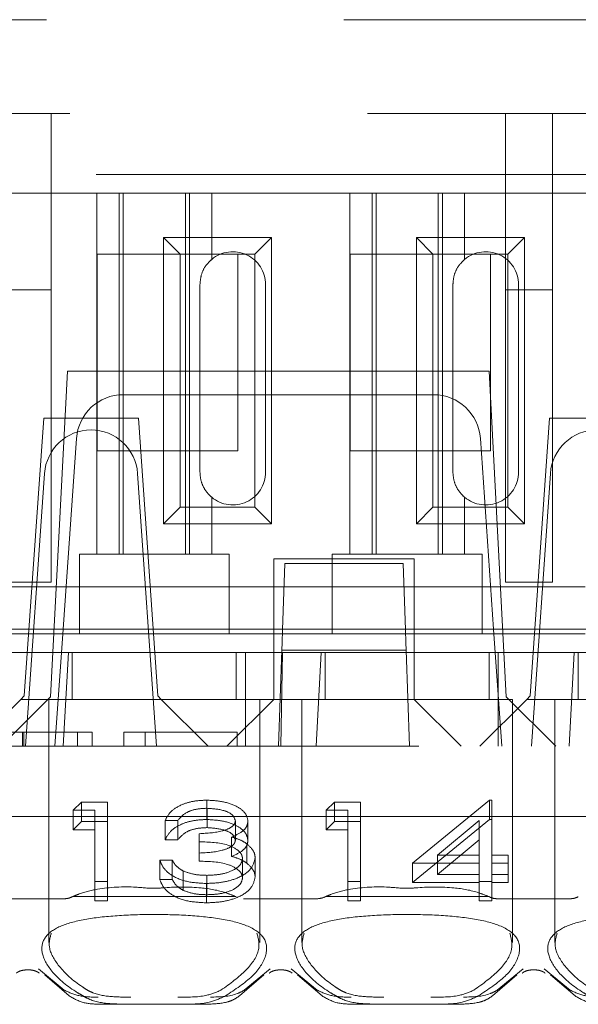
# Model space of a CAD drawing. Units: millimetres. Extents: x 11 to 205, y 5 to 292.
# Drawn here: x 81 to 82, y 222 to 224 of the extents above; entities that cross this region are included whole.
import ezdxf

# ---------------------------------------------------------------- set-up
doc = ezdxf.new("R2010")
doc.units = ezdxf.units.MM
doc.linetypes.add('HIDDEN', pattern=[1.905, 1.27, -0.635])

msp = doc.modelspace()

# ---------------------------------------------------------------- linework, layer by layer
at = {"color": 7, "linetype": 'HIDDEN', "lineweight": 18}
for p, q in [((75.6615, 223.7458), (91.2615, 223.7458)), ((75.7115, 223.5458), (83.4115, 223.5458)), ((80.7515, 223.1696), (80.7515, 223.5458)), ((81.7215, 223.5458), (81.7215, 223.1696)), ((81.8215, 223.1696), (81.8215, 223.5458)), ((91.6426, 223.4158), (74.5115, 223.4158)), ((80.849, 223.3758), (80.554, 223.3758)), ((80.849, 223.3758), (80.849, 222.6058)), ((81.094, 223.3758), (80.849, 223.3758)), ((80.8965, 223.3758), (80.8965, 222.6058)), ((80.9052, 223.3758), (80.9052, 222.6058)), ((81.0378, 223.3758), (81.0378, 222.6058)), ((81.0465, 223.3758), (81.0465, 222.6058)), ((81.094, 223.2344), (81.094, 223.3758)), ((81.389, 223.3758), (81.094, 223.3758)), ((81.389, 223.3758), (81.389, 222.6058)), ((81.634, 223.3758), (81.389, 223.3758)), ((81.4365, 223.3758), (81.4365, 222.6058)), ((81.4452, 223.3758), (81.4452, 222.6058)), ((81.5778, 223.3758), (81.5778, 222.6058)), ((81.5865, 223.3758), (81.5865, 222.6058)), ((81.634, 223.2344), (81.634, 223.3758)), ((81.929, 223.3758), (81.634, 223.3758)), ((80.9912, 223.281), (81.2218, 223.281)), ((80.9912, 222.6705), (80.9912, 223.281)), ((80.9912, 223.281), (81.0265, 223.2458)), ((81.2218, 223.281), (81.1865, 223.2458)), ((81.2218, 223.281), (81.2218, 222.6705)), ((81.5312, 223.281), (81.7618, 223.281)), ((81.5312, 222.6705), (81.5312, 223.281)), ((81.5312, 223.281), (81.5665, 223.2458)), ((81.7618, 223.281), (81.7265, 223.2458)), ((81.7618, 223.281), (81.7618, 222.6705)), ((80.8495, 222.8258), (80.8495, 223.2458)), ((80.8495, 223.2458), (81.0265, 223.2458)), ((81.0265, 222.7058), (81.0265, 223.2458)), ((81.0265, 223.2458), (81.1865, 223.2458)), ((81.1495, 223.2458), (81.1495, 222.8258)), ((81.1865, 223.2458), (81.1865, 222.7058)), ((81.3895, 222.8258), (81.3895, 223.2458)), ((81.3895, 223.2458), (81.5665, 223.2458)), ((81.5665, 223.2458), (81.7265, 223.2458)), ((81.5665, 222.7058), (81.5665, 223.2458)), ((81.6895, 223.2458), (81.6895, 222.8258)), ((81.7265, 223.2458), (81.7265, 222.7058)), ((81.094, 223.2344), (81.0894, 223.2302)), ((81.634, 223.2344), (81.6294, 223.2302)), ((81.069, 223.1808), (81.069, 222.7808)), ((81.209, 222.7808), (81.209, 223.1808)), ((81.609, 223.1808), (81.609, 222.7808)), ((81.749, 222.7808), (81.749, 223.1808)), ((80.6515, 223.1696), (80.7515, 223.1696)), ((80.7515, 223.1696), (80.7515, 222.5458)), ((81.7215, 223.1696), (81.8215, 223.1696)), ((81.7215, 222.5458), (81.7215, 223.1696)), ((81.8215, 223.1696), (81.8215, 222.5458)), ((80.7865, 222.9958), (80.7501, 222.3013)), ((81.6865, 222.9958), (80.7865, 222.9958)), ((81.6865, 222.9958), (81.7229, 222.3013)), ((80.9052, 222.9458), (81.5678, 222.9458)), ((80.7354, 222.8958), (80.694, 222.3033)), ((80.9375, 222.8958), (80.7354, 222.8958)), ((80.9375, 222.8958), (80.979, 222.3033)), ((81.8154, 222.8958), (81.774, 222.3033)), ((82.0175, 222.8958), (81.8154, 222.8958)), ((80.777, 222.4456), (80.8054, 222.8527)), ((81.6676, 222.8527), (81.696, 222.4458)), ((81.1495, 222.8258), (80.8495, 222.8258)), ((81.6895, 222.8258), (81.3895, 222.8258)), ((80.6965, 222.1958), (80.7372, 222.7777)), ((80.9358, 222.7777), (80.9765, 222.1958)), ((81.7765, 222.1958), (81.8172, 222.7777)), ((81.0905, 222.7302), (81.094, 222.7272)), ((81.094, 222.6058), (81.094, 222.7272)), ((81.6305, 222.7302), (81.634, 222.7272)), ((81.634, 222.6058), (81.634, 222.7272)), ((80.9912, 222.6705), (81.0265, 222.7058)), ((81.1865, 222.7058), (81.0265, 222.7058)), ((81.2218, 222.6705), (81.1865, 222.7058)), ((81.5312, 222.6705), (81.5665, 222.7058)), ((81.7265, 222.7058), (81.5665, 222.7058)), ((81.7618, 222.6705), (81.7265, 222.7058)), ((81.2218, 222.6705), (80.9912, 222.6705)), ((81.7618, 222.6705), (81.5312, 222.6705)), ((80.8115, 222.6058), (80.8115, 222.5858)), ((80.8115, 222.6058), (80.849, 222.6058)), ((80.8115, 222.5858), (80.8115, 222.4358)), ((81.094, 222.6058), (80.849, 222.6058)), ((81.094, 222.6058), (81.1315, 222.6058)), ((81.1315, 222.5858), (81.1315, 222.6058)), ((81.1315, 222.4358), (81.1315, 222.5858)), ((81.5265, 222.5958), (81.2265, 222.5958)), ((81.2265, 222.5958), (81.2265, 222.3958)), ((81.2452, 222.4442), (81.2501, 222.5858)), ((81.2501, 222.5858), (81.5029, 222.5858)), ((81.3515, 222.6058), (81.3515, 222.5858)), ((81.3515, 222.6058), (81.389, 222.6058)), ((81.3515, 222.5858), (81.3515, 222.4358)), ((81.634, 222.6058), (81.389, 222.6058)), ((81.5029, 222.5858), (81.5078, 222.4442)), ((81.5265, 222.3958), (81.5265, 222.5958)), ((81.634, 222.6058), (81.6715, 222.6058)), ((81.6715, 222.5858), (81.6715, 222.6058)), ((81.6715, 222.4358), (81.6715, 222.5858)), ((80.6515, 222.5458), (80.7515, 222.5458)), ((81.7215, 222.5458), (81.8215, 222.5458)), ((80.8115, 222.5358), (80.5915, 222.5358)), ((80.8115, 222.5358), (81.1315, 222.5358)), ((81.3515, 222.5358), (81.1315, 222.5358)), ((81.3515, 222.5358), (81.6715, 222.5358)), ((81.8915, 222.5358), (81.6715, 222.5358)), ((80.714, 222.4458), (80.4278, 222.4458)), ((80.714, 222.4458), (80.724, 222.4458)), ((80.949, 222.4458), (80.724, 222.4458)), ((80.7595, 222.1958), (80.777, 222.4456)), ((80.777, 222.4456), (81.696, 222.4458)), ((80.949, 222.4458), (80.959, 222.4458)), ((81.2452, 222.4458), (80.959, 222.4458)), ((81.2442, 222.417), (81.2452, 222.4442)), ((81.5078, 222.4458), (81.2452, 222.4458)), ((81.794, 222.4458), (81.5078, 222.4458)), ((81.5078, 222.4442), (81.5088, 222.417)), ((81.696, 222.4458), (81.7135, 222.1958)), ((81.794, 222.4458), (81.804, 222.4458)), ((82.029, 222.4458), (81.804, 222.4458)), ((80.8115, 222.4358), (80.5915, 222.4358)), ((80.8115, 222.4358), (81.1315, 222.4358)), ((81.3515, 222.4358), (81.1315, 222.4358)), ((81.2442, 222.417), (81.2437, 222.4008)), ((81.3515, 222.4358), (81.6715, 222.4358)), ((81.5093, 222.4008), (81.5088, 222.417)), ((81.8915, 222.4358), (81.6715, 222.4358)), ((81.2437, 222.4008), (81.2365, 222.1958)), ((81.2437, 222.4008), (81.5093, 222.4008)), ((81.5165, 222.1958), (81.5093, 222.4008)), ((80.6259, 222.3958), (80.7053, 222.3958)), ((80.7053, 222.3958), (80.788, 222.3958)), ((80.7771, 222.1958), (80.788, 222.3958)), ((81.1659, 222.3958), (80.788, 222.3958)), ((80.7965, 222.3958), (80.7965, 222.2958)), ((81.1465, 222.2958), (81.1465, 222.3958)), ((81.1659, 222.3958), (81.2265, 222.3958)), ((81.1659, 222.3958), (81.1659, 222.1958)), ((81.2265, 222.3958), (81.5265, 222.3958)), ((81.2265, 222.2959), (81.2265, 222.3958)), ((81.2453, 222.3958), (81.2415, 222.1958)), ((81.3171, 222.1958), (81.328, 222.3958)), ((81.3365, 222.3958), (81.3365, 222.2958)), ((81.7059, 222.3958), (81.5265, 222.3958)), ((81.5265, 222.3958), (81.5265, 222.2959)), ((81.6865, 222.2958), (81.6865, 222.3958)), ((81.7059, 222.3958), (81.7853, 222.3958)), ((81.7059, 222.3958), (81.7059, 222.1958)), ((81.7853, 222.3958), (81.868, 222.3958)), ((81.8571, 222.1958), (81.868, 222.3958)), ((82.2459, 222.3958), (81.868, 222.3958)), ((81.8765, 222.3958), (81.8765, 222.2958)), ((80.6865, 222.2958), (80.5865, 222.1958)), ((80.6446, 222.1958), (80.7501, 222.3013)), ((80.6865, 222.2958), (80.694, 222.3033)), ((80.9865, 222.2958), (80.6865, 222.2958)), ((80.7465, 222.2958), (80.7465, 221.7776)), ((80.979, 222.3033), (80.9865, 222.2958)), ((81.1965, 222.2958), (80.9865, 222.2958)), ((81.0865, 222.1958), (80.9865, 222.2958)), ((81.2265, 222.2958), (81.1265, 222.1958)), ((81.1965, 222.2958), (81.2865, 222.2958)), ((81.1965, 221.7772), (81.1965, 222.2958)), ((81.2265, 222.2959), (81.2265, 222.2958)), ((81.5265, 222.2959), (81.2265, 222.2959)), ((81.5115, 222.2958), (81.2865, 222.2958)), ((81.2865, 222.2958), (81.2865, 221.7776)), ((81.7365, 222.2958), (81.5115, 222.2958)), ((81.5265, 222.2958), (81.5265, 222.2959)), ((81.6265, 222.1958), (81.5265, 222.2958)), ((81.7665, 222.2958), (81.6665, 222.1958)), ((81.7229, 222.3013), (81.8284, 222.1958)), ((81.7365, 221.7772), (81.7365, 222.2958)), ((81.7665, 222.2958), (81.774, 222.3033)), ((82.0665, 222.2958), (81.7665, 222.2958)), ((81.8265, 222.2958), (81.8265, 221.7776)), ((80.6905, 222.2258), (80.6905, 222.1958)), ((80.6933, 222.2258), (80.6933, 222.1958)), ((80.8389, 222.2258), (80.7703, 222.2258)), ((80.8075, 222.2258), (80.8075, 222.1958)), ((80.8389, 222.2258), (80.8389, 222.1958)), ((80.9062, 222.2258), (80.9062, 222.1958)), ((81.1485, 222.2258), (80.9062, 222.2258)), ((80.9521, 222.2258), (80.9521, 222.1958)), ((81.1485, 222.2258), (81.1485, 222.1958)), ((91.0615, 222.1958), (75.8615, 222.1958)), ((81.0839, 222.0397), (81.0839, 222.081)), ((81.523, 221.9466), (81.6868, 222.081)), ((81.6868, 222.0397), (81.6868, 222.081)), ((81.6868, 222.081), (81.6923, 222.081)), ((81.6923, 222.0397), (81.6923, 222.081)), ((80.7984, 222.0593), (80.816, 222.0767)), ((80.816, 222.0354), (80.816, 222.0767)), ((80.816, 222.0767), (80.8715, 222.0767)), ((80.8715, 222.0354), (80.8715, 222.0767)), ((81.0842, 222.0224), (81.0842, 222.0637)), ((81.3384, 222.0593), (81.356, 222.0767)), ((81.356, 222.0354), (81.356, 222.0767)), ((81.356, 222.0767), (81.4115, 222.0767)), ((81.4115, 222.0354), (81.4115, 222.0767)), ((80.7015, 222.0458), (80.1615, 222.0458)), ((81.2415, 222.0458), (80.7015, 222.0458)), ((80.7984, 222.018), (80.7984, 222.0593)), ((80.8446, 222.0593), (80.7984, 222.0593)), ((80.8446, 222.018), (80.8446, 222.0593)), ((81.7815, 222.0458), (81.2415, 222.0458)), ((81.3384, 222.018), (81.3384, 222.0593)), ((81.3846, 222.0593), (81.3384, 222.0593)), ((81.3846, 222.018), (81.3846, 222.0593)), ((81.523, 221.9053), (81.6868, 222.0397)), ((81.6868, 222.0397), (81.6923, 222.0397)), ((81.6923, 222.0397), (81.6923, 221.9227)), ((82.3215, 222.0458), (81.7815, 222.0458)), ((80.7984, 222.018), (80.816, 222.0354)), ((80.8446, 222.018), (80.7984, 222.018)), ((80.816, 222.0354), (80.8715, 222.0354)), ((80.8446, 221.8663), (80.8446, 222.018)), ((80.8715, 222.0354), (80.8715, 221.8663)), ((80.9946, 221.9964), (80.9946, 222.0377)), ((81.0215, 222.0377), (80.9946, 222.0377)), ((81.0215, 221.9964), (81.0215, 222.0377)), ((81.1446, 221.9959), (81.1446, 222.0372)), ((81.1715, 221.9958), (81.1715, 222.0371)), ((81.3384, 222.018), (81.356, 222.0354)), ((81.3846, 222.018), (81.3384, 222.018)), ((81.356, 222.0354), (81.4115, 222.0354)), ((81.3846, 221.8663), (81.3846, 222.018)), ((81.4115, 222.0354), (81.4115, 221.8663)), ((81.6653, 222.0374), (81.5759, 221.964)), ((81.6653, 221.9961), (81.6653, 222.0374)), ((81.0676, 221.9682), (81.0676, 222.0095)), ((81.1365, 221.961), (81.1365, 222.0023)), ((81.0215, 221.9964), (80.9946, 221.9964)), ((81.169, 221.9466), (81.169, 221.9879)), ((81.6653, 221.9961), (81.5759, 221.9227)), ((81.6653, 221.9227), (81.6653, 221.9961)), ((81.0676, 221.9509), (81.0676, 221.9682)), ((81.16, 221.9151), (81.16, 221.9564)), ((81.1869, 221.9165), (81.1869, 221.9579)), ((81.5759, 221.964), (81.6653, 221.964)), ((81.5759, 221.9227), (81.5759, 221.964)), ((81.6923, 221.964), (81.7269, 221.964)), ((81.7269, 221.9227), (81.7269, 221.964)), ((80.983, 221.9531), (81.01, 221.9531)), ((80.983, 221.9118), (80.983, 221.9531)), ((81.01, 221.9118), (81.01, 221.9531)), ((81.523, 221.9053), (81.523, 221.9466)), ((81.6653, 221.9466), (81.523, 221.9466)), ((81.7269, 221.9466), (81.6923, 221.9466)), ((81.0335, 221.8885), (81.0335, 221.9298)), ((81.0836, 221.8793), (81.0836, 221.9206)), ((81.5759, 221.9227), (81.6653, 221.9227)), ((81.6653, 221.9053), (81.6653, 221.9227)), ((81.6923, 221.9227), (81.7269, 221.9227)), ((81.6923, 221.9053), (81.6923, 221.9227)), ((81.7269, 221.9227), (81.7269, 221.9053)), ((80.8715, 221.9076), (80.8446, 221.9076)), ((80.983, 221.9118), (81.01, 221.9118)), ((81.0831, 221.862), (81.0831, 221.9033)), ((81.4115, 221.9076), (81.3846, 221.9076)), ((81.6653, 221.9053), (81.523, 221.9053)), ((81.6923, 221.9076), (81.6653, 221.9076)), ((81.6653, 221.8663), (81.6653, 221.9053)), ((81.7269, 221.9053), (81.6923, 221.9053)), ((81.6923, 221.9053), (81.6923, 221.8663)), ((81.1451, 221.8758), (80.7979, 221.8758)), ((81.6851, 221.8758), (81.3379, 221.8758)), ((80.7809, 221.8708), (80.6221, 221.8708)), ((80.8715, 221.8663), (80.8446, 221.8663)), ((81.3209, 221.8708), (81.1621, 221.8708)), ((81.4115, 221.8663), (81.3846, 221.8663)), ((81.6923, 221.8663), (81.6653, 221.8663)), ((81.8609, 221.8708), (81.7021, 221.8708)), ((80.7793, 221.6756), (80.724, 221.7214)), ((80.7375, 221.7084), (80.7897, 221.6633)), ((81.1532, 221.6633), (81.2055, 221.7084)), ((81.219, 221.7214), (81.1637, 221.6756)), ((81.3193, 221.6756), (81.264, 221.7214)), ((81.2775, 221.7084), (81.3297, 221.6633)), ((81.6932, 221.6633), (81.7455, 221.7084)), ((81.759, 221.7214), (81.7037, 221.6756)), ((81.8593, 221.6756), (81.804, 221.7214)), ((81.8175, 221.7084), (81.8697, 221.6633)), ((80.918, 221.6458), (80.8581, 221.6458)), ((81.025, 221.6458), (80.918, 221.6458)), ((81.0849, 221.6458), (81.025, 221.6458)), ((81.458, 221.6458), (81.3981, 221.6458)), ((81.565, 221.6458), (81.458, 221.6458)), ((81.6249, 221.6458), (81.565, 221.6458))]:
    msp.add_line(p, q, dxfattribs=at)
for centre, radius, start, end in [((81.139, 223.1808), 0.07, 0, 130.0052), ((81.679, 223.1808), 0.07, 0, 130.0052), ((80.9052, 222.8458), 0.1, 90, 176), ((81.5678, 222.8458), 0.1, 4, 90), ((80.8369, 222.7708), 0.1, 90.259, 176), ((80.836, 222.7708), 0.1, 4, 89.741), ((81.9169, 222.7708), 0.1, 90.259, 176), ((81.139, 222.7808), 0.07, 229.9948, 0), ((81.679, 222.7808), 0.07, 229.9948, 0)]:
    msp.add_arc(centre, radius, start, end, dxfattribs=at)
for centre, start_param, end_param in [((80.9715, 221.7303), 2.253867, 2.259359), ((80.9715, 221.7303), 0.882234, 0.887726), ((81.5115, 221.7303), 2.253867, 2.259359), ((81.5115, 221.7303), 0.882234, 0.887726)]:
    msp.add_ellipse(centre, major_axis=(0.275, 0), ratio=0.682154, start_param=start_param, end_param=end_param, dxfattribs=at)
for points, knots in [([(81.094, 223.2344), (81.0895, 223.23), (81.0804, 223.2212), (81.0708, 223.2018), (81.0696, 223.1875), (81.069, 223.1808)], [0, 0, 0, 0, 0.343792, 0.689081, 1, 1, 1, 1]), ([(81.634, 223.2344), (81.6295, 223.23), (81.6204, 223.2212), (81.6108, 223.2018), (81.6096, 223.1875), (81.609, 223.1808)], [0, 0, 0, 0, 0.343792, 0.689081, 1, 1, 1, 1]), ([(81.069, 222.7808), (81.0695, 222.7741), (81.0707, 222.7607), (81.0792, 222.7429), (81.0878, 222.7325), (81.093, 222.728), (81.094, 222.7272)], [0, 0, 0, 0, 0.305746, 0.611198, 0.923535, 1, 1, 1, 1]), ([(81.609, 222.7808), (81.6095, 222.7741), (81.6107, 222.7607), (81.6192, 222.7429), (81.6278, 222.7325), (81.633, 222.728), (81.634, 222.7272)], [0, 0, 0, 0, 0.305746, 0.611198, 0.923535, 1, 1, 1, 1]), ([(80.6905, 222.2258), (80.6799, 222.2258), (80.6587, 222.2258), (80.6366, 222.2258), (80.6251, 222.2258), (80.624, 222.2258), (80.6235, 222.2258)], [0, 0, 0, 0, 0.279718, 0.5593326, 0.7794932, 1, 1, 1, 1]), ([(80.7703, 222.2258), (80.7553, 222.2258), (80.7286, 222.2258), (80.7022, 222.2258), (80.6905, 222.2258)], [0, 0, 0, 0, 0.5603137, 1, 1, 1, 1]), ([(80.9946, 222.0377), (80.998, 222.0442), (81.0049, 222.0572), (81.0279, 222.0715), (81.0556, 222.0798), (81.0744, 222.0806), (81.0839, 222.081)], [0, 0, 0, 0, 0.280288, 0.55968, 0.779747, 1, 1, 1, 1]), ([(81.0839, 222.081), (81.096, 222.0803), (81.1203, 222.0788), (81.1494, 222.068), (81.1678, 222.0532), (81.1703, 222.0425), (81.1715, 222.0371)], [0, 0, 0, 0, 0.280085, 0.559868, 0.780099, 1, 1, 1, 1]), ([(81.0842, 222.0637), (81.0764, 222.0633), (81.0609, 222.0626), (81.0361, 222.0542), (81.027, 222.0439), (81.0215, 222.0377)], [0, 0, 0, 0, 0.2806217, 0.560395, 1, 1, 1, 1]), ([(81.1446, 222.0372), (81.143, 222.0416), (81.14, 222.0505), (81.117, 222.0614), (81.0967, 222.0628), (81.0842, 222.0637)], [0, 0, 0, 0, 0.278884, 0.56004, 1, 1, 1, 1]), ([(80.9946, 221.9964), (80.998, 222.0029), (81.0049, 222.0159), (81.0279, 222.0302), (81.0556, 222.0385), (81.0744, 222.0393), (81.0839, 222.0397)], [0, 0, 0, 0, 0.280288, 0.55968, 0.779747, 1, 1, 1, 1]), ([(81.0839, 222.0397), (81.096, 222.039), (81.1203, 222.0375), (81.1494, 222.0266), (81.1678, 222.0119), (81.1703, 222.0012), (81.1715, 221.9958)], [0, 0, 0, 0, 0.280085, 0.559868, 0.780099, 1, 1, 1, 1]), ([(81.0842, 222.0224), (81.0764, 222.022), (81.0609, 222.0213), (81.0361, 222.0129), (81.027, 222.0026), (81.0215, 221.9964)], [0, 0, 0, 0, 0.280622, 0.560395, 1, 1, 1, 1]), ([(81.0676, 222.0095), (81.0846, 222.0104), (81.11, 222.0117), (81.1349, 222.0216), (81.1433, 222.03), (81.1442, 222.0348), (81.1446, 222.0372)], [0, 0, 0, 0, 0.499406, 0.748973, 0.87454, 1, 1, 1, 1]), ([(81.1446, 221.9959), (81.143, 222.0003), (81.14, 222.0092), (81.117, 222.0201), (81.0967, 222.0215), (81.0842, 222.0224)], [0, 0, 0, 0, 0.2788838, 0.5600398, 1, 1, 1, 1]), ([(81.1715, 222.0371), (81.171, 222.0332), (81.17, 222.0254), (81.1592, 222.0124), (81.1451, 222.0061), (81.1365, 222.0023)], [0, 0, 0, 0, 0.280508, 0.560792, 1, 1, 1, 1]), ([(81.1365, 222.0023), (81.1434, 222.0003), (81.1559, 221.9966), (81.165, 221.9905), (81.169, 221.9879)], [0, 0, 0, 0, 0.559795, 1, 1, 1, 1]), ([(81.0676, 221.9682), (81.0846, 221.9691), (81.11, 221.9704), (81.1349, 221.9803), (81.1433, 221.9887), (81.1442, 221.9935), (81.1446, 221.9959)], [0, 0, 0, 0, 0.499406, 0.748973, 0.87454, 1, 1, 1, 1]), ([(81.16, 221.9564), (81.1595, 221.9593), (81.1586, 221.9652), (81.1493, 221.9759), (81.1214, 221.9905), (81.0892, 221.9915), (81.0676, 221.9922)], [0, 0, 0, 0, 0.1255755, 0.251167, 0.5006043, 1, 1, 1, 1]), ([(81.1715, 221.9958), (81.171, 221.9919), (81.17, 221.9841), (81.1592, 221.9711), (81.1451, 221.9648), (81.1365, 221.961)], [0, 0, 0, 0, 0.280508, 0.560792, 1, 1, 1, 1]), ([(81.169, 221.9879), (81.1747, 221.9827), (81.185, 221.9735), (81.1863, 221.9626), (81.1869, 221.9579)], [0, 0, 0, 0, 0.55946, 1, 1, 1, 1]), ([(81.1869, 221.9579), (81.1847, 221.9495), (81.1805, 221.9329), (81.1523, 221.9147), (81.1179, 221.9048), (81.0947, 221.9038), (81.0831, 221.9033)], [0, 0, 0, 0, 0.279342, 0.558834, 0.779273, 1, 1, 1, 1]), ([(81.0836, 221.9206), (81.094, 221.921), (81.1147, 221.9218), (81.1399, 221.9305), (81.1569, 221.9426), (81.1589, 221.9518), (81.16, 221.9564)], [0, 0, 0, 0, 0.280589, 0.560141, 0.780308, 1, 1, 1, 1]), ([(81.1365, 221.961), (81.1434, 221.959), (81.1559, 221.9553), (81.165, 221.9492), (81.169, 221.9466)], [0, 0, 0, 0, 0.559795, 1, 1, 1, 1]), ([(81.0831, 221.9033), (81.0693, 221.904), (81.0418, 221.9053), (81.0094, 221.9183), (80.9905, 221.9354), (80.9855, 221.9472), (80.983, 221.9531)], [0, 0, 0, 0, 0.279886, 0.558979, 0.779263, 1, 1, 1, 1]), ([(81.01, 221.9531), (81.0127, 221.9482), (81.0176, 221.9395), (81.0286, 221.9327), (81.0335, 221.9298)], [0, 0, 0, 0, 0.560694, 1, 1, 1, 1]), ([(81.16, 221.9151), (81.1595, 221.918), (81.1586, 221.9239), (81.1493, 221.9346), (81.1214, 221.9492), (81.0892, 221.9502), (81.0676, 221.9509)], [0, 0, 0, 0, 0.125576, 0.251167, 0.500604, 1, 1, 1, 1]), ([(81.169, 221.9466), (81.1747, 221.9414), (81.185, 221.9322), (81.1863, 221.9213), (81.1869, 221.9165)], [0, 0, 0, 0, 0.55946, 1, 1, 1, 1]), ([(81.0335, 221.9298), (81.0421, 221.9267), (81.0575, 221.9213), (81.0756, 221.9208), (81.0836, 221.9206)], [0, 0, 0, 0, 0.558748, 1, 1, 1, 1]), ([(81.1869, 221.9165), (81.1847, 221.9082), (81.1805, 221.8916), (81.1523, 221.8734), (81.1179, 221.8635), (81.0947, 221.8625), (81.0831, 221.862)], [0, 0, 0, 0, 0.279342, 0.558834, 0.779273, 1, 1, 1, 1]), ([(81.0836, 221.8793), (81.094, 221.8797), (81.1147, 221.8805), (81.1399, 221.8892), (81.1569, 221.9013), (81.1589, 221.9105), (81.16, 221.9151)], [0, 0, 0, 0, 0.280589, 0.560141, 0.780308, 1, 1, 1, 1]), ([(81.1443, 221.8758), (81.1376, 221.8785), (81.1159, 221.8874), (81.0645, 221.8965), (81.0128, 221.8961), (80.9667, 221.8919), (80.9189, 221.8978), (80.8611, 221.8946), (80.8174, 221.8839), (80.802, 221.8772), (80.7987, 221.8758)], [0, 0, 0, 0, 0.068135, 0.222729, 0.437201, 0.494319, 0.609496, 0.838034, 0.965733, 1, 1, 1, 1]), ([(81.0831, 221.862), (81.0693, 221.8627), (81.0418, 221.864), (81.0094, 221.877), (80.9905, 221.8941), (80.9855, 221.9059), (80.983, 221.9118)], [0, 0, 0, 0, 0.279886, 0.558979, 0.779263, 1, 1, 1, 1]), ([(81.01, 221.9118), (81.0127, 221.9069), (81.0176, 221.8982), (81.0286, 221.8914), (81.0335, 221.8885)], [0, 0, 0, 0, 0.560694, 1, 1, 1, 1]), ([(81.6843, 221.8758), (81.6776, 221.8785), (81.6559, 221.8874), (81.6045, 221.8965), (81.5528, 221.8961), (81.5067, 221.8919), (81.4589, 221.8978), (81.4011, 221.8946), (81.3574, 221.8839), (81.342, 221.8772), (81.3387, 221.8758)], [0, 0, 0, 0, 0.068135, 0.222729, 0.437201, 0.494319, 0.609496, 0.838034, 0.965733, 1, 1, 1, 1]), ([(80.7809, 221.8708), (80.7828, 221.8709), (80.7881, 221.8711), (80.7933, 221.8736), (80.7967, 221.8751)], [0, 0, 0, 0, 0.353657, 1, 1, 1, 1]), ([(81.0335, 221.8885), (81.0421, 221.8854), (81.0575, 221.88), (81.0756, 221.8795), (81.0836, 221.8793)], [0, 0, 0, 0, 0.558748, 1, 1, 1, 1]), ([(81.3209, 221.8708), (81.3253, 221.8713), (81.3307, 221.8719), (81.3358, 221.8746), (81.3367, 221.8751)], [0, 0, 0, 0, 0.823351, 1, 1, 1, 1]), ([(81.6862, 221.8751), (81.6897, 221.8735), (81.695, 221.8711), (81.7003, 221.8709), (81.7021, 221.8708)], [0, 0, 0, 0, 0.66488, 1, 1, 1, 1]), ([(81.8609, 221.8708), (81.8628, 221.8709), (81.8681, 221.8711), (81.8733, 221.8736), (81.8767, 221.8751)], [0, 0, 0, 0, 0.353657, 1, 1, 1, 1]), ([(80.8197, 221.6633), (80.8157, 221.6656), (80.7887, 221.681), (80.7518, 221.7126), (80.7287, 221.7533), (80.7327, 221.7863), (80.7616, 221.8105), (80.8128, 221.8262), (80.8815, 221.8348), (80.9602, 221.8379), (81.0405, 221.8362), (81.1144, 221.8291), (81.1745, 221.8142), (81.2112, 221.788), (81.2141, 221.7501), (81.1859, 221.7048), (81.1442, 221.6771), (81.1232, 221.6633)], [0, 0, 0, 0, 0.014038, 0.093799, 0.166914, 0.234313, 0.29885, 0.362757, 0.426896, 0.491242, 0.55562, 0.620495, 0.688051, 0.761914, 0.842248, 0.920925, 1, 1, 1, 1]), ([(81.3597, 221.6633), (81.3557, 221.6656), (81.3287, 221.681), (81.2918, 221.7126), (81.2687, 221.7533), (81.2727, 221.7863), (81.3016, 221.8105), (81.3528, 221.8262), (81.4215, 221.8348), (81.5002, 221.8379), (81.5805, 221.8362), (81.6544, 221.8291), (81.7145, 221.8142), (81.7512, 221.788), (81.7541, 221.7501), (81.7259, 221.7048), (81.6842, 221.6771), (81.6632, 221.6633)], [0, 0, 0, 0, 0.014038, 0.093799, 0.166914, 0.234313, 0.29885, 0.362757, 0.426896, 0.491242, 0.55562, 0.620495, 0.688051, 0.761914, 0.842248, 0.920925, 1, 1, 1, 1]), ([(81.8997, 221.6633), (81.8957, 221.6656), (81.8687, 221.681), (81.8318, 221.7126), (81.8087, 221.7533), (81.8127, 221.7863), (81.8416, 221.8105), (81.8928, 221.8262), (81.9615, 221.8348), (82.0402, 221.8379), (82.1205, 221.8362), (82.1944, 221.8291), (82.2545, 221.8142), (82.2912, 221.788), (82.2941, 221.7501), (82.2659, 221.7048), (82.2242, 221.6771), (82.2032, 221.6633)], [0, 0, 0, 0, 0.014038, 0.093799, 0.166914, 0.234313, 0.29885, 0.362757, 0.426896, 0.491242, 0.55562, 0.620495, 0.688051, 0.761914, 0.842248, 0.920925, 1, 1, 1, 1]), ([(80.7516, 221.7975), (80.7488, 221.7877), (80.7429, 221.7665), (80.766, 221.7256), (80.8, 221.6937), (80.8254, 221.678), (80.8292, 221.6756)], [0, 0, 0, 0, 0.274746, 0.593088, 0.939349, 1, 1, 1, 1]), ([(81.1138, 221.6756), (81.1332, 221.6897), (81.1722, 221.7177), (81.1999, 221.7626), (81.1936, 221.7861), (81.1905, 221.7974)], [0, 0, 0, 0, 0.342871, 0.685432, 1, 1, 1, 1]), ([(81.2916, 221.7975), (81.2888, 221.7877), (81.2829, 221.7665), (81.306, 221.7256), (81.34, 221.6937), (81.3654, 221.678), (81.3692, 221.6756)], [0, 0, 0, 0, 0.274746, 0.593088, 0.939349, 1, 1, 1, 1]), ([(81.6538, 221.6756), (81.6732, 221.6897), (81.7122, 221.7177), (81.7399, 221.7626), (81.7336, 221.7861), (81.7305, 221.7974)], [0, 0, 0, 0, 0.342871, 0.685432, 1, 1, 1, 1]), ([(81.8316, 221.7975), (81.8288, 221.7877), (81.8229, 221.7665), (81.846, 221.7256), (81.88, 221.6937), (81.9054, 221.678), (81.9092, 221.6756)], [0, 0, 0, 0, 0.274746, 0.593088, 0.939349, 1, 1, 1, 1]), ([(80.6771, 221.7118), (80.6777, 221.7124), (80.6789, 221.7137), (80.6845, 221.7166), (80.6924, 221.7186), (80.7017, 221.7193), (80.7106, 221.7186), (80.7182, 221.7166), (80.7235, 221.7141), (80.7257, 221.7121), (80.7259, 221.7118), (80.7259, 221.7118)], [0, 0, 0, 0, 0.130655, 0.253328, 0.381319, 0.503278, 0.620972, 0.738471, 0.859511, 0.98793, 1, 1, 1, 1]), ([(81.2171, 221.7118), (81.2177, 221.7124), (81.2189, 221.7137), (81.2245, 221.7166), (81.2324, 221.7186), (81.2417, 221.7193), (81.2506, 221.7186), (81.2582, 221.7166), (81.2635, 221.7141), (81.2657, 221.7121), (81.2659, 221.7118), (81.2659, 221.7118)], [0, 0, 0, 0, 0.130842, 0.253511, 0.381496, 0.50345, 0.621139, 0.738633, 0.859668, 0.988082, 1, 1, 1, 1]), ([(81.7571, 221.7118), (81.7577, 221.7124), (81.7589, 221.7137), (81.7645, 221.7166), (81.7724, 221.7186), (81.7817, 221.7193), (81.7906, 221.7186), (81.7982, 221.7166), (81.8035, 221.7141), (81.8057, 221.7121), (81.8059, 221.7118), (81.8059, 221.7118)], [0, 0, 0, 0, 0.130842, 0.253511, 0.381496, 0.50345, 0.621139, 0.738633, 0.859668, 0.988082, 1, 1, 1, 1]), ([(80.8515, 221.6608), (80.8382, 221.6609), (80.8115, 221.6613), (80.79, 221.6708), (80.7793, 221.6756)], [0, 0, 0, 0, 0.496584, 1, 1, 1, 1]), ([(80.7897, 221.6633), (80.7998, 221.6576), (80.8194, 221.6465), (80.8454, 221.646), (80.8581, 221.6458)], [0, 0, 0, 0, 0.512614, 1, 1, 1, 1]), ([(80.918, 221.6458), (80.9039, 221.6459), (80.8725, 221.6462), (80.8399, 221.6516), (80.8236, 221.661), (80.8197, 221.6633)], [0, 0, 0, 0, 0.381534, 0.852218, 1, 1, 1, 1]), ([(80.8292, 221.6756), (80.8329, 221.6737), (80.8484, 221.6656), (80.8793, 221.6611), (80.9082, 221.6609), (80.9213, 221.6608)], [0, 0, 0, 0, 0.143176, 0.610494, 1, 1, 1, 1]), ([(81.0216, 221.6608), (81.0219, 221.6608), (81.0427, 221.6608), (81.0767, 221.6602), (81.1034, 221.6713), (81.1138, 221.6756)], [0, 0, 0, 0, 0.006527, 0.612948, 1, 1, 1, 1]), ([(81.1232, 221.6633), (81.1123, 221.6582), (81.0847, 221.6453), (81.0478, 221.6458), (81.0252, 221.6458), (81.025, 221.6458)], [0, 0, 0, 0, 0.39565, 0.99366, 1, 1, 1, 1]), ([(81.0849, 221.6458), (81.0991, 221.6464), (81.1183, 221.6472), (81.1401, 221.6545), (81.1485, 221.6601), (81.1532, 221.6633)], [0, 0, 0, 0, 0.551438, 0.747958, 1, 1, 1, 1]), ([(81.1637, 221.6756), (81.1587, 221.673), (81.1382, 221.662), (81.1116, 221.6613), (81.0914, 221.6608)], [0, 0, 0, 0, 0.2450801, 1, 1, 1, 1]), ([(81.3915, 221.6608), (81.3782, 221.6609), (81.3515, 221.6613), (81.33, 221.6708), (81.3193, 221.6756)], [0, 0, 0, 0, 0.496584, 1, 1, 1, 1]), ([(81.3297, 221.6633), (81.3398, 221.6576), (81.3594, 221.6465), (81.3854, 221.646), (81.3981, 221.6458)], [0, 0, 0, 0, 0.512614, 1, 1, 1, 1]), ([(81.458, 221.6458), (81.4439, 221.6459), (81.4125, 221.6462), (81.3799, 221.6516), (81.3636, 221.661), (81.3597, 221.6633)], [0, 0, 0, 0, 0.381534, 0.852218, 1, 1, 1, 1]), ([(81.3692, 221.6756), (81.3729, 221.6737), (81.3884, 221.6656), (81.4193, 221.6611), (81.4482, 221.6609), (81.4613, 221.6608)], [0, 0, 0, 0, 0.143176, 0.610494, 1, 1, 1, 1]), ([(81.5616, 221.6608), (81.5619, 221.6608), (81.5827, 221.6608), (81.6167, 221.6602), (81.6434, 221.6713), (81.6538, 221.6756)], [0, 0, 0, 0, 0.006527, 0.612948, 1, 1, 1, 1]), ([(81.6632, 221.6633), (81.6523, 221.6582), (81.6247, 221.6453), (81.5878, 221.6458), (81.5652, 221.6458), (81.565, 221.6458)], [0, 0, 0, 0, 0.39565, 0.99366, 1, 1, 1, 1]), ([(81.6249, 221.6458), (81.6391, 221.6464), (81.6583, 221.6472), (81.6801, 221.6545), (81.6885, 221.6601), (81.6932, 221.6633)], [0, 0, 0, 0, 0.551438, 0.747958, 1, 1, 1, 1]), ([(81.7037, 221.6756), (81.6987, 221.673), (81.6782, 221.662), (81.6516, 221.6613), (81.6314, 221.6608)], [0, 0, 0, 0, 0.2450801, 1, 1, 1, 1]), ([(81.9315, 221.6608), (81.9182, 221.6609), (81.8915, 221.6613), (81.87, 221.6708), (81.8593, 221.6756)], [0, 0, 0, 0, 0.496584, 1, 1, 1, 1]), ([(81.8697, 221.6633), (81.8798, 221.6576), (81.8994, 221.6465), (81.9254, 221.646), (81.9381, 221.6458)], [0, 0, 0, 0, 0.512614, 1, 1, 1, 1])]:
    msp.add_open_spline(points, degree=3, knots=knots, dxfattribs=at)

doc.saveas('drawing.dxf')
